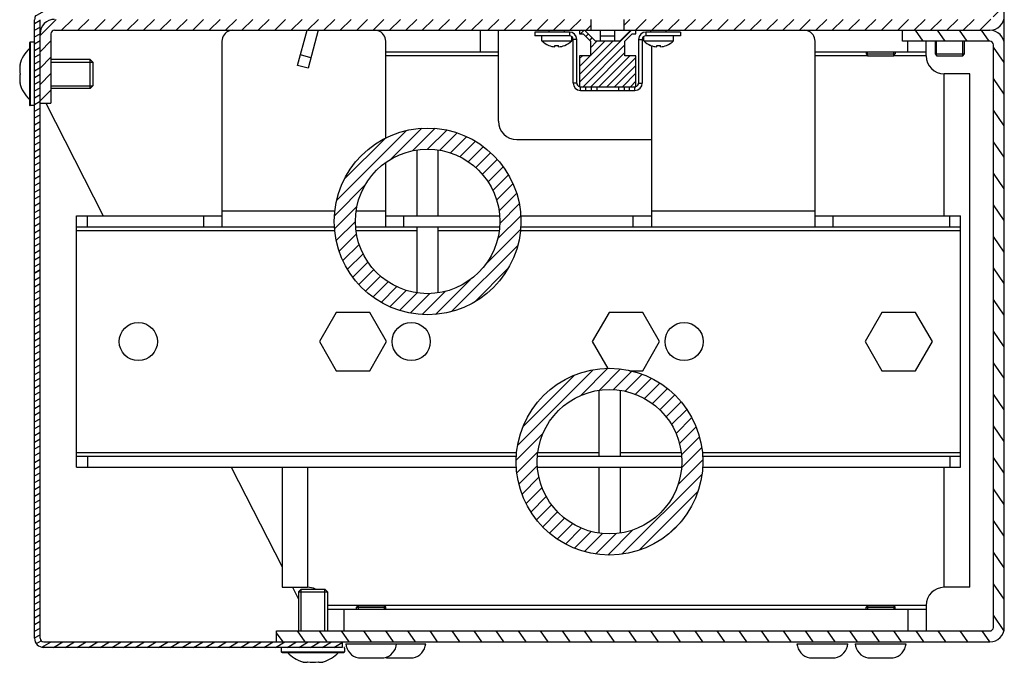
# Model space of a CAD drawing. Units: millimetres. Extents: x 0 to 210, y 0 to 297.
# Drawn here: x 32 to 38, y 89 to 93 of the extents above; entities that cross this region are included whole.
import ezdxf

# ---------------------------------------------------------------- set-up
doc = ezdxf.new("R2010")
doc.units = ezdxf.units.MM
doc.header["$LTSCALE"] = 19.36
doc.layers.get('0').update_dxf_attribs({"linetype": 'CONTINUOUS'})
for name, color, linetype in [('AXIS', 7, 'CONTINUOUS'), ('FASEN', 7, 'CONTINUOUS'), ('KONSTRUKTIONSELEMENTE', 7, 'CONTINUOUS')]:
    doc.layers.add(name, color=color, linetype=linetype)
pattern_1 = [(45, (-0.009147, 0.009147), (-0.03658872, 0.03658872), [])]

msp = doc.modelspace()

# ---------------------------------------------------------------- hatches: boundary and pattern name
at = {"linetype": 'CONTINUOUS'}
h = msp.add_hatch(dxfattribs=at)
h.set_pattern_fill('default__172', color=2, scale=0.032126, angle=30, style=0, pattern_type=0)
h.set_pattern_definition([(30, (0, 0), (-0.01606324, 0.027822347), [])])
edge = h.paths.add_edge_path()
edge.add_line((34.267963, 89.567139), (34.267963, 89.537139))
edge.add_line((34.267963, 89.537139), (32.627963, 89.537139))
edge.add_spline(control_points=[(32.627963, 89.537139), (32.618514, 89.537438), (32.602174, 89.541577), (32.582402, 89.56135), (32.578263, 89.577689), (32.577963, 89.587139)], knot_values=[0, 0, 0, 0, 0.33333333, 0.66666667, 1, 1, 1, 1], degree=3, periodic=0)
edge.add_line((32.577963, 89.587139), (32.577963, 92.985135))
edge.add_arc((32.627963, 92.985135), 0.05, 153, 180)
edge.add_line((32.583413, 93.007835), (34.174154, 96.129839))
edge.add_spline(control_points=[(34.174154, 96.129839), (34.177111, 96.135481), (34.184369, 96.145035), (34.200526, 96.154936), (34.212334, 96.157066), (34.218704, 96.157139)], knot_values=[0, 0, 0, 0, 0.33333333, 0.66666667, 1, 1, 1, 1], degree=3, periodic=0)
edge.add_line((34.218704, 96.157139), (34.808064, 96.157139))
edge.add_line((34.808064, 96.157139), (34.808064, 96.127139))
edge.add_line((34.808064, 96.127139), (34.218704, 96.127139))
edge.add_spline(control_points=[(34.218704, 96.127139), (34.216156, 96.12711), (34.211433, 96.126258), (34.20497, 96.122297), (34.202067, 96.118476), (34.200884, 96.116219)], knot_values=[0, 0, 0, 0, 0.33333333, 0.66666667, 1, 1, 1, 1], degree=3, periodic=0)
edge.add_line((34.200884, 96.116219), (32.610143, 92.994215))
edge.add_arc((32.627963, 92.985135), 0.02, 153, 180)
edge.add_line((32.607963, 92.985135), (32.607963, 89.587139))
edge.add_spline(control_points=[(32.607963, 89.587139), (32.608083, 89.583359), (32.609739, 89.576823), (32.617648, 89.568914), (32.624184, 89.567259), (32.627963, 89.567139)], knot_values=[0, 0, 0, 0, 0.33333333, 0.66666667, 1, 1, 1, 1], degree=3, periodic=0)
edge.add_line((32.627963, 89.567139), (34.267963, 89.567139))
h = msp.add_hatch(dxfattribs=at)
h.set_pattern_fill('default__173', color=2, scale=3.707869, angle=30, style=0, pattern_type=0)
h.set_pattern_definition([(30, (0, 0), (-1.85393, 3.21111), [])])
edge = h.paths.add_edge_path()
edge.add_arc((32.627963, 92.985135), 0.02, 153, 180)
edge.add_line((32.607963, 92.985135), (32.607963, 89.587139))
edge.add_spline(control_points=[(32.607963, 89.587139), (32.608083, 89.583359), (32.609739, 89.576823), (32.617648, 89.568914), (32.624184, 89.567259), (32.627963, 89.567139)], knot_values=[0, 0, 0, 0, 0.33333333, 0.66666667, 1, 1, 1, 1], degree=3, periodic=0)
edge.add_line((32.627963, 89.567139), (34.267963, 89.567139))
edge.add_line((34.267963, 89.567139), (34.267963, 89.537139))
edge.add_line((34.267963, 89.537139), (32.627963, 89.537139))
edge.add_spline(control_points=[(32.627963, 89.537139), (32.618514, 89.537438), (32.602174, 89.541577), (32.582402, 89.56135), (32.578263, 89.577689), (32.577963, 89.587139)], knot_values=[0, 0, 0, 0, 0.33333333, 0.66666667, 1, 1, 1, 1], degree=3, periodic=0)
edge.add_line((32.577963, 89.587139), (32.577963, 92.985135))
edge.add_arc((32.627963, 92.985135), 0.05, 153, 180)
edge.add_line((32.583413, 93.007835), (34.174154, 96.129839))
edge.add_spline(control_points=[(34.174154, 96.129839), (34.177111, 96.135481), (34.184369, 96.145035), (34.200526, 96.154936), (34.212334, 96.157066), (34.218704, 96.157139)], knot_values=[0, 0, 0, 0, 0.33333333, 0.66666667, 1, 1, 1, 1], degree=3, periodic=0)
edge.add_line((34.218704, 96.157139), (34.808064, 96.157139))
edge.add_line((34.808064, 96.157139), (34.808064, 96.127139))
edge.add_line((34.808064, 96.127139), (34.218704, 96.127139))
edge.add_spline(control_points=[(34.218704, 96.127139), (34.216156, 96.12711), (34.211433, 96.126258), (34.20497, 96.122297), (34.202067, 96.118476), (34.200884, 96.116219)], knot_values=[0, 0, 0, 0, 0.33333333, 0.66666667, 1, 1, 1, 1], degree=3, periodic=0)
edge.add_line((34.200884, 96.116219), (32.610143, 92.994215))
h = msp.add_hatch(dxfattribs=at)
h.set_pattern_fill('default__168', color=2, scale=0.063725, angle=45, style=0, pattern_type=0)
h.set_pattern_definition([(45, (0, 0), (-0.045060663, 0.045060663), [])])
edge = h.paths.add_edge_path()
edge.add_line((35.817963, 92.927139), (35.817963, 92.987139))
edge.add_line((35.817963, 92.987139), (37.827963, 92.987139))
edge.add_spline(control_points=[(37.827963, 92.987139), (37.829484, 92.987143), (37.83244, 92.987474), (37.836717, 92.988969), (37.840538, 92.99137), (37.843732, 92.994565), (37.846134, 92.998385), (37.847628, 93.002663), (37.847959, 93.005619), (37.847963, 93.007139)], knot_values=[0, 0, 0, 0, 0.14285714, 0.28571429, 0.42857143, 0.57142857, 0.71428571, 0.85714286, 1, 1, 1, 1], degree=3, periodic=0)
edge.add_line((37.847963, 93.007139), (37.847963, 96.047139))
edge.add_spline(control_points=[(37.847963, 96.047139), (37.847959, 96.04866), (37.847628, 96.051616), (37.846134, 96.055893), (37.843732, 96.059713), (37.840538, 96.062908), (37.836717, 96.06531), (37.83244, 96.066804), (37.829484, 96.067135), (37.827963, 96.067139)], knot_values=[0, 0, 0, 0, 0.14285714, 0.28571429, 0.42857143, 0.57142857, 0.71428571, 0.85714286, 1, 1, 1, 1], degree=3, periodic=0)
edge.add_line((37.827963, 96.067139), (36.387963, 96.067139))
edge.add_line((36.387963, 96.067139), (36.387963, 96.127139))
edge.add_line((36.387963, 96.127139), (37.827963, 96.127139))
edge.add_arc((37.827963, 96.047139), 0.08, 0, 90)
edge.add_line((37.907963, 96.047139), (37.907963, 93.007139))
edge.add_arc((37.827963, 93.007139), 0.08, 270, 360)
edge.add_line((37.827963, 92.927139), (35.817963, 92.927139))
edge = h.paths.add_edge_path()
edge.add_line((35.637963, 92.987139), (35.637963, 92.927139))
edge.add_line((35.637963, 92.927139), (32.687963, 92.927139))
edge.add_spline(control_points=[(32.687963, 92.927139), (32.686443, 92.927135), (32.683487, 92.926804), (32.67921, 92.92531), (32.675389, 92.922908), (32.672195, 92.919713), (32.669793, 92.915893), (32.668299, 92.911616), (32.667968, 92.90866), (32.667963, 92.907139)], knot_values=[0, 0, 0, 0, 0.14285714, 0.28571429, 0.42857143, 0.57142857, 0.71428571, 0.85714286, 1, 1, 1, 1], degree=3, periodic=0)
edge.add_line((32.667963, 92.907139), (32.667963, 92.527139))
edge.add_line((32.667963, 92.527139), (32.607963, 92.527139))
edge.add_line((32.607963, 92.527139), (32.607963, 92.907139))
edge.add_arc((32.687963, 92.907139), 0.08, 90, 180)
edge.add_line((32.687963, 92.987139), (35.637963, 92.987139))
h = msp.add_hatch(dxfattribs=at)
h.set_pattern_fill('default__170', color=2, scale=0.09947, angle=125, style=0, pattern_type=0)
h.set_pattern_definition([(125, (0, 0), (-0.08148115, -0.05705371), [])])
edge = h.paths.add_edge_path()
edge.add_line((33.907963, 89.567139), (33.907963, 89.627139))
edge.add_line((33.907963, 89.627139), (37.827963, 89.627139))
edge.add_spline(control_points=[(37.827963, 89.627139), (37.831743, 89.627259), (37.838279, 89.628914), (37.846188, 89.636823), (37.847844, 89.643359), (37.847963, 89.647139)], knot_values=[0, 0, 0, 0, 0.33333333, 0.66666667, 1, 1, 1, 1], degree=3, periodic=0)
edge.add_line((37.847963, 89.647139), (37.847963, 92.847139))
edge.add_spline(control_points=[(37.847963, 92.847139), (37.847844, 92.850919), (37.846188, 92.857455), (37.838279, 92.865364), (37.831743, 92.86702), (37.827963, 92.867139)], knot_values=[0, 0, 0, 0, 0.33333333, 0.66666667, 1, 1, 1, 1], degree=3, periodic=0)
edge.add_line((37.827963, 92.867139), (37.347963, 92.867139))
edge.add_line((37.347963, 92.867139), (37.347963, 92.927139))
edge.add_line((37.347963, 92.927139), (37.827963, 92.927139))
edge.add_spline(control_points=[(37.827963, 92.927139), (37.843083, 92.926661), (37.869227, 92.920038), (37.900863, 92.888402), (37.907485, 92.862259), (37.907963, 92.847139)], knot_values=[0, 0, 0, 0, 0.33333333, 0.66666667, 1, 1, 1, 1], degree=3, periodic=0)
edge.add_line((37.907963, 92.847139), (37.907963, 89.647139))
edge.add_spline(control_points=[(37.907963, 89.647139), (37.907485, 89.63202), (37.900863, 89.605876), (37.869227, 89.57424), (37.843083, 89.567618), (37.827963, 89.567139)], knot_values=[0, 0, 0, 0, 0.33333333, 0.66666667, 1, 1, 1, 1], degree=3, periodic=0)
edge.add_line((37.827963, 89.567139), (33.907963, 89.567139))
h = msp.add_hatch(dxfattribs=at)
h.set_pattern_fill('default__181', color=2, scale=0.030658, angle=45, style=0, pattern_type=0)
h.set_pattern_definition([(45, (-0.00542, 0.00542), (-0.021678322, 0.021678322), [])])
h.paths.add_polyline_path([(35.601248, 92.927139), (35.661248, 92.867139), (35.794679, 92.867139), (35.854679, 92.927139), (35.882963, 92.927139), (35.882963, 92.907139), (35.862963, 92.907139), (35.822963, 92.867139), (35.822963, 92.787139), (35.882963, 92.787139), (35.882963, 92.617139), (35.572963, 92.617139), (35.572963, 92.787139), (35.632963, 92.787139), (35.632963, 92.867139), (35.592963, 92.907139), (35.572963, 92.907139), (35.572963, 92.927139)])
h = msp.add_hatch(dxfattribs=at)
h.set_pattern_fill('default__190', color=2, scale=0.051744, angle=45, style=0, pattern_type=0)
h.set_pattern_definition(pattern_1)
edge = h.paths.add_edge_path()
edge.add_spline(control_points=[(34.224963, 91.877139), (34.225244, 91.927267), (34.238876, 92.023047), (34.300528, 92.158445), (34.397412, 92.270102), (34.521941, 92.350179), (34.663956, 92.391865), (34.811971, 92.391865), (34.953986, 92.350179), (35.078515, 92.270102), (35.175399, 92.158445), (35.237051, 92.023047), (35.250683, 91.927267), (35.250963, 91.877139)], knot_values=[0, 0, 0, 0, 0.09090909, 0.18181818, 0.27272727, 0.36363636, 0.45454545, 0.54545455, 0.63636364, 0.72727273, 0.81818182, 0.90909091, 1, 1, 1, 1], degree=3, periodic=0)
edge.add_spline(control_points=[(35.250963, 91.877139), (35.250683, 91.827011), (35.237051, 91.731232), (35.175399, 91.595834), (35.078515, 91.484176), (34.953986, 91.4041), (34.811971, 91.362413), (34.663956, 91.362413), (34.521941, 91.4041), (34.397412, 91.484176), (34.300528, 91.595834), (34.238876, 91.731232), (34.225244, 91.827011), (34.224963, 91.877139)], knot_values=[0, 0, 0, 0, 0.09090909, 0.18181818, 0.27272727, 0.36363636, 0.45454545, 0.54545455, 0.63636364, 0.72727273, 0.81818182, 0.90909091, 1, 1, 1, 1], degree=3, periodic=0)
edge.add_spline(control_points=[(34.340963, 91.877139), (34.341181, 91.838346), (34.35173, 91.764225), (34.399442, 91.659443), (34.474418, 91.573033), (34.570788, 91.511064), (34.680691, 91.478803), (34.795236, 91.478803), (34.905139, 91.511064), (35.001509, 91.573033), (35.076485, 91.659443), (35.124197, 91.764225), (35.134746, 91.838346), (35.134963, 91.877139)], knot_values=[0, 0, 0, 0, 0.09090909, 0.18181818, 0.27272727, 0.36363636, 0.45454545, 0.54545455, 0.63636364, 0.72727273, 0.81818182, 0.90909091, 1, 1, 1, 1], degree=3, periodic=0)
edge.add_spline(control_points=[(35.134963, 91.877139), (35.134746, 91.915932), (35.124197, 91.990054), (35.076485, 92.094836), (35.001509, 92.181245), (34.905139, 92.243215), (34.795236, 92.275475), (34.680691, 92.275475), (34.570788, 92.243215), (34.474418, 92.181245), (34.399442, 92.094836), (34.35173, 91.990054), (34.341181, 91.915932), (34.340963, 91.877139)], knot_values=[0, 0, 0, 0, 0.09090909, 0.18181818, 0.27272727, 0.36363636, 0.45454545, 0.54545455, 0.63636364, 0.72727273, 0.81818182, 0.90909091, 1, 1, 1, 1], degree=3, periodic=0)
h = msp.add_hatch(dxfattribs=at)
h.set_pattern_fill('default__179', color=2, scale=0.051744, angle=45, style=0, pattern_type=0)
h.set_pattern_definition(pattern_1)
edge = h.paths.add_edge_path()
edge.add_spline(control_points=[(36.250963, 90.557139), (36.250683, 90.507011), (36.237051, 90.411232), (36.175399, 90.275834), (36.078515, 90.164176), (35.953986, 90.0841), (35.811971, 90.042413), (35.663956, 90.042413), (35.521941, 90.0841), (35.397412, 90.164176), (35.300528, 90.275834), (35.238876, 90.411232), (35.225244, 90.507011), (35.224963, 90.557139)], knot_values=[0, 0, 0, 0, 0.09090909, 0.18181818, 0.27272727, 0.36363636, 0.45454545, 0.54545455, 0.63636364, 0.72727273, 0.81818182, 0.90909091, 1, 1, 1, 1], degree=3, periodic=0)
edge.add_spline(control_points=[(35.224963, 90.557139), (35.225244, 90.607267), (35.238876, 90.703047), (35.300528, 90.838445), (35.397412, 90.950102), (35.521941, 91.030179), (35.663956, 91.071865), (35.811971, 91.071865), (35.953986, 91.030179), (36.078515, 90.950102), (36.175399, 90.838445), (36.237051, 90.703047), (36.250683, 90.607267), (36.250963, 90.557139)], knot_values=[0, 0, 0, 0, 0.09090909, 0.18181818, 0.27272727, 0.36363636, 0.45454545, 0.54545455, 0.63636364, 0.72727273, 0.81818182, 0.90909091, 1, 1, 1, 1], degree=3, periodic=0)
edge.add_spline(control_points=[(36.134963, 90.557139), (36.134746, 90.595932), (36.124197, 90.670054), (36.076485, 90.774836), (36.001509, 90.861245), (35.905139, 90.923215), (35.795236, 90.955475), (35.680691, 90.955475), (35.570788, 90.923215), (35.474418, 90.861245), (35.399442, 90.774836), (35.35173, 90.670054), (35.341181, 90.595932), (35.340963, 90.557139)], knot_values=[0, 0, 0, 0, 0.09090909, 0.18181818, 0.27272727, 0.36363636, 0.45454545, 0.54545455, 0.63636364, 0.72727273, 0.81818182, 0.90909091, 1, 1, 1, 1], degree=3, periodic=0)
edge.add_spline(control_points=[(35.340963, 90.557139), (35.341181, 90.518346), (35.35173, 90.444225), (35.399442, 90.339443), (35.474418, 90.253033), (35.570788, 90.191064), (35.680691, 90.158803), (35.795236, 90.158803), (35.905139, 90.191064), (36.001509, 90.253033), (36.076485, 90.339443), (36.124197, 90.444225), (36.134746, 90.518346), (36.134963, 90.557139)], knot_values=[0, 0, 0, 0, 0.09090909, 0.18181818, 0.27272727, 0.36363636, 0.45454545, 0.54545455, 0.63636364, 0.72727273, 0.81818182, 0.90909091, 1, 1, 1, 1], degree=3, periodic=0)

# ---------------------------------------------------------------- linework, layer by layer
at = {"color": 7, "linetype": 'CONTINUOUS'}
for p, q in [((37.907963, 89.647139), (37.907963, 96.047139)), ((32.577963, 89.587139), (32.577963, 92.985135)), ((32.607963, 89.587139), (32.607963, 92.985135)), ((35.637963, 92.927139), (35.637963, 92.987139)), ((35.817963, 92.927139), (35.817963, 92.987139)), ((32.687963, 92.927139), (37.827963, 92.927139)), ((34.023496, 92.734058), (34.075232, 92.927139)), ((34.137349, 92.927139), (34.081452, 92.718529)), ((35.127963, 92.427139), (35.127963, 92.927139)), ((35.572963, 92.927139), (35.572963, 92.907139)), ((35.661248, 92.867139), (35.601248, 92.927139)), ((35.687963, 92.867139), (35.687963, 92.927139)), ((35.767963, 92.867139), (35.767963, 92.927139)), ((35.854679, 92.927139), (35.794679, 92.867139)), ((35.882963, 92.907139), (35.882963, 92.927139)), ((37.347963, 92.867139), (37.347963, 92.927139)), ((32.667963, 92.907139), (32.667963, 92.527139)), ((35.327963, 92.917139), (35.327963, 92.897139)), ((35.517963, 92.897139), (35.327963, 92.897139)), ((35.537963, 92.637139), (35.537963, 92.877139)), ((35.572963, 92.907139), (35.592963, 92.907139)), ((35.592963, 92.907139), (35.632963, 92.867139)), ((35.822963, 92.867139), (35.862963, 92.907139)), ((35.862963, 92.907139), (35.882963, 92.907139)), ((35.917963, 92.877139), (35.917963, 92.637139)), ((36.127963, 92.897139), (35.937963, 92.897139)), ((36.127963, 92.917139), (36.127963, 92.897139)), ((32.549963, 92.857137), (32.549963, 92.517141)), ((32.573963, 92.861139), (32.553963, 92.861139)), ((33.607963, 92.867823), (33.607963, 91.847139)), ((34.507963, 92.335573), (34.507963, 92.867823)), ((35.632963, 92.867139), (35.632963, 92.787139)), ((35.794679, 92.867139), (35.661248, 92.867139)), ((35.822963, 92.787139), (35.822963, 92.867139)), ((35.967963, 92.842731), (35.967963, 91.847139)), ((36.867963, 91.847139), (36.867963, 92.867823)), ((37.827963, 92.867139), (37.347963, 92.867139)), ((37.477963, 92.787139), (37.477963, 92.867139)), ((37.847963, 89.647139), (37.847963, 92.847139)), ((32.882623, 92.767139), (32.667963, 92.767139)), ((32.882623, 92.607139), (32.882623, 92.767139)), ((32.897963, 92.751799), (32.882623, 92.767139)), ((35.127963, 92.807139), (34.507963, 92.807139)), ((35.632963, 92.787139), (35.572963, 92.787139)), ((35.572963, 92.787139), (35.572963, 92.617139)), ((35.882963, 92.787139), (35.822963, 92.787139)), ((35.882963, 92.617139), (35.882963, 92.787139)), ((37.477963, 92.807139), (36.867963, 92.807139)), ((37.155963, 92.787139), (37.299963, 92.787139)), ((37.535963, 92.787139), (37.679963, 92.787139)), ((32.495981, 92.737139), (32.498242, 92.737139)), ((32.496434, 92.723358), (32.496236, 92.72056)), ((32.496688, 92.726144), (32.496434, 92.723358)), ((32.496994, 92.728901), (32.496688, 92.726144)), ((32.497354, 92.731644), (32.496994, 92.728901)), ((32.498242, 92.737139), (32.497354, 92.731644)), ((32.897963, 92.751799), (32.897963, 92.622479)), ((34.081452, 92.718529), (34.023496, 92.734058)), ((32.496236, 92.653719), (32.496434, 92.65092)), ((37.717963, 92.687139), (37.577963, 92.687139)), ((37.717963, 89.867139), (37.717963, 92.687139)), ((32.498242, 92.637139), (32.495981, 92.637139)), ((32.496434, 92.65092), (32.496688, 92.648134)), ((32.496688, 92.648134), (32.496994, 92.645378)), ((32.496994, 92.645378), (32.497354, 92.642634)), ((32.497354, 92.642634), (32.498242, 92.637139)), ((32.882623, 92.607139), (32.667963, 92.607139)), ((32.897963, 92.622479), (32.882623, 92.607139)), ((35.572963, 92.617139), (35.882963, 92.617139)), ((35.577963, 92.597139), (35.577963, 92.617139)), ((35.607963, 92.597139), (35.607963, 92.617139)), ((35.637963, 92.617139), (35.637963, 92.597139)), ((35.667963, 92.617139), (35.667963, 92.597139)), ((35.787963, 92.617139), (35.787963, 92.597139)), ((35.817963, 92.617139), (35.817963, 92.597139)), ((35.847963, 92.597139), (35.847963, 92.617139)), ((35.877963, 92.597139), (35.877963, 92.617139)), ((35.577963, 92.597139), (35.877963, 92.597139)), ((32.573963, 92.513139), (32.553963, 92.513139)), ((32.607963, 92.527139), (32.667963, 92.527139)), ((32.639768, 92.527139), (32.955674, 91.907139)), ((35.227963, 92.327139), (35.967963, 92.327139)), ((34.679963, 91.907139), (34.679963, 92.26977)), ((34.795963, 91.907139), (34.795963, 92.26977)), ((34.507963, 91.847139), (34.507963, 92.199564)), ((32.807963, 90.527139), (32.807963, 91.907139)), ((33.507963, 91.847139), (33.507963, 91.907139)), ((34.607963, 91.847139), (34.607963, 91.907139)), ((35.867963, 91.847139), (35.867963, 91.907139)), ((36.967963, 91.847139), (36.967963, 91.907139)), ((37.667963, 90.527139), (37.667963, 91.907139)), ((32.807963, 91.847139), (34.227163, 91.847139)), ((34.343163, 91.847139), (35.132764, 91.847139)), ((34.679963, 91.484508), (34.679963, 91.847139)), ((34.795963, 91.484508), (34.795963, 91.847139)), ((35.249684, 91.847139), (37.667963, 91.847139)), ((34.235587, 91.377139), (34.143211, 91.217139)), ((34.42034, 91.377139), (34.235587, 91.377139)), ((34.512716, 91.217139), (34.42034, 91.377139)), ((35.735587, 91.377139), (35.643211, 91.217139)), ((35.92034, 91.377139), (35.735587, 91.377139)), ((36.012716, 91.217139), (35.92034, 91.377139)), ((37.235587, 91.377139), (37.143211, 91.217139)), ((37.42034, 91.377139), (37.235587, 91.377139)), ((37.512716, 91.217139), (37.42034, 91.377139)), ((34.143211, 91.217139), (34.235587, 91.057139)), ((34.42034, 91.057139), (34.512716, 91.217139)), ((35.643211, 91.217139), (35.728463, 91.06948)), ((35.92034, 91.057139), (36.012716, 91.217139)), ((37.143211, 91.217139), (37.235587, 91.057139)), ((37.42034, 91.057139), (37.512716, 91.217139)), ((34.235587, 91.057139), (34.42034, 91.057139)), ((35.848216, 91.057139), (35.92034, 91.057139)), ((37.235587, 91.057139), (37.42034, 91.057139)), ((35.679963, 90.94977), (35.679963, 90.587139)), ((35.795963, 90.94977), (35.795963, 90.587139)), ((32.807963, 90.587139), (35.226243, 90.587139)), ((35.343163, 90.587139), (36.132764, 90.587139)), ((36.248764, 90.587139), (37.667963, 90.587139)), ((33.658819, 90.527139), (33.937963, 89.979287)), ((33.937963, 90.527139), (33.937963, 89.867139)), ((35.679963, 90.527139), (35.679963, 90.164508)), ((35.795963, 90.527139), (35.795963, 90.164508)), ((33.937963, 89.867139), (34.077963, 89.867139)), ((33.995106, 89.867139), (34.027963, 89.802652)), ((34.043303, 89.857139), (34.027963, 89.841799)), ((34.027963, 89.841799), (34.187963, 89.841799)), ((34.027963, 89.841799), (34.027963, 89.627139)), ((34.043303, 89.857139), (34.172623, 89.857139)), ((34.172623, 89.857139), (34.187963, 89.841799)), ((34.187963, 89.841799), (34.187963, 89.627139)), ((37.717963, 89.867139), (37.577963, 89.867139)), ((34.187963, 89.747139), (37.477963, 89.747139)), ((34.499963, 89.767139), (34.355963, 89.767139)), ((37.299963, 89.767139), (37.155963, 89.767139)), ((37.477963, 89.767139), (37.477963, 89.627139)), ((33.907963, 89.627139), (37.827963, 89.627139)), ((33.907963, 89.567139), (33.907963, 89.627139)), ((32.627963, 89.567139), (37.827963, 89.567139)), ((34.267963, 89.537139), (32.627963, 89.537139)), ((33.933963, 89.533139), (33.933963, 89.513139)), ((34.267963, 89.567139), (34.267963, 89.537139)), ((34.277909, 89.537139), (34.277963, 89.537139)), ((34.281963, 89.533139), (34.281963, 89.513139)), ((33.937963, 89.509139), (34.277963, 89.509139)), ((34.072748, 89.455863), (34.074339, 89.456169)), ((34.074339, 89.456169), (34.075924, 89.45653)), ((34.075924, 89.45653), (34.079096, 89.457418)), ((34.136831, 89.457418), (34.140003, 89.45653)), ((34.140003, 89.45653), (34.141588, 89.456169)), ((34.141588, 89.456169), (34.143179, 89.455863))]:
    msp.add_line(p, q, dxfattribs=at)
at = {"color": 9, "linetype": 'CONTINUOUS'}
for p, q in [((35.027963, 92.807139), (35.027963, 92.927139)), ((35.517963, 92.917139), (35.517963, 92.897139)), ((35.557963, 92.877139), (35.537963, 92.877139)), ((35.897963, 92.877139), (35.917963, 92.877139)), ((35.937963, 92.917139), (35.937963, 92.897139)), ((32.553963, 92.861139), (32.553963, 92.513139)), ((37.377963, 92.807139), (37.377963, 92.867139)), ((34.096981, 92.776484), (34.039026, 92.792013)), ((35.127963, 92.787139), (34.507963, 92.787139)), ((37.155963, 92.787139), (36.867963, 92.787139)), ((37.477963, 92.787139), (37.299963, 92.787139)), ((37.577963, 91.907139), (37.577963, 92.687139)), ((35.557963, 92.637139), (35.537963, 92.637139)), ((35.897963, 92.637139), (35.917963, 92.637139)), ((32.867963, 91.847139), (32.867963, 91.907139)), ((33.607963, 91.935501), (34.229242, 91.935501)), ((34.34543, 91.935501), (34.507963, 91.935501)), ((35.967963, 91.935501), (36.867963, 91.935501)), ((37.607963, 91.847139), (37.607963, 91.907139)), ((32.807963, 91.827139), (34.228629, 91.827139)), ((34.344629, 91.827139), (34.679963, 91.827139)), ((34.795963, 91.827139), (35.131298, 91.827139)), ((35.247364, 91.827139), (37.667963, 91.827139)), ((32.807963, 90.607139), (35.228563, 90.607139)), ((35.344629, 90.607139), (35.679963, 90.607139)), ((35.795963, 90.607139), (36.131298, 90.607139)), ((36.247298, 90.607139), (37.667963, 90.607139)), ((32.867963, 90.587139), (32.867963, 90.527139)), ((37.607963, 90.587139), (37.607963, 90.527139)), ((34.077963, 90.527139), (34.077963, 89.867139)), ((37.577963, 89.867139), (37.577963, 90.527139)), ((34.355963, 89.767139), (34.187963, 89.767139)), ((34.277963, 89.747139), (34.277963, 89.627139)), ((37.155963, 89.767139), (34.499963, 89.767139)), ((37.477963, 89.767139), (37.299963, 89.767139)), ((37.377963, 89.747139), (37.377963, 89.627139)), ((33.933963, 89.513139), (34.281963, 89.513139))]:
    msp.add_line(p, q, dxfattribs=at)
at = {"color": 3, "linetype": 'CONTINUOUS'}
for p, q in [((35.517963, 92.917139), (35.327963, 92.917139)), ((35.557963, 92.637139), (35.557963, 92.877139)), ((35.897963, 92.877139), (35.897963, 92.637139)), ((36.127963, 92.917139), (35.937963, 92.917139)), ((32.807963, 91.907139), (33.607963, 91.907139)), ((34.507963, 91.907139), (35.132764, 91.907139)), ((35.249176, 91.907139), (35.967963, 91.907139)), ((36.867963, 91.907139), (37.667963, 91.907139)), ((32.807963, 90.527139), (35.226751, 90.527139)), ((35.343163, 90.527139), (36.132764, 90.527139)), ((36.248764, 90.527139), (37.667963, 90.527139))]:
    msp.add_line(p, q, dxfattribs=at)
at = {"color": 2, "linetype": 'CONTINUOUS'}
for p, q in [((37.535963, 92.787139), (37.535963, 92.867139)), ((37.679963, 92.787139), (37.679963, 92.867139)), ((37.155963, 92.787139), (37.155963, 92.807139)), ((37.299963, 92.787139), (37.299963, 92.807139)), ((32.667963, 92.751799), (32.897963, 92.751799)), ((32.667963, 92.622479), (32.897963, 92.622479)), ((34.043303, 89.627139), (34.043303, 89.857139)), ((34.172623, 89.627139), (34.172623, 89.857139)), ((34.355963, 89.767139), (34.355963, 89.747139)), ((34.499963, 89.767139), (34.499963, 89.747139)), ((37.155963, 89.767139), (37.155963, 89.747139)), ((37.299963, 89.767139), (37.299963, 89.747139))]:
    msp.add_line(p, q, dxfattribs=at)
at = {"color": 7, "linetype": 'CONTINUOUS'}
for points in [[(33.663557, 92.927139), (33.658466, 92.926729), (33.649422, 92.924574), (33.64073, 92.920979), (33.632696, 92.916098), (33.625547, 92.910008), (33.619422, 92.902897), (33.614515, 92.894907), (33.6109, 92.886263), (33.608734, 92.877269), (33.607963, 92.867823)], [(34.507963, 92.867823), (34.507193, 92.877269), (34.505027, 92.886263), (34.501412, 92.894907), (34.496505, 92.902897), (34.49038, 92.910008), (34.483231, 92.916098), (34.475197, 92.920979), (34.466505, 92.924574), (34.457461, 92.926729), (34.45237, 92.927139)], [(36.867963, 92.867823), (36.867193, 92.877269), (36.865027, 92.886263), (36.861412, 92.894907), (36.856505, 92.902897), (36.85038, 92.910008), (36.843231, 92.916098), (36.835197, 92.920979), (36.826505, 92.924574), (36.817461, 92.926729), (36.81237, 92.927139)], [(32.496236, 92.72056), (32.496095, 92.717764), (32.49601, 92.714967), (32.495981, 92.712176), (32.496008, 92.709386), (32.496091, 92.706596), (32.496231, 92.703807), (32.496426, 92.701017), (32.496678, 92.69823), (32.496985, 92.695448), (32.497349, 92.692672), (32.497768, 92.689902), (32.498242, 92.687139)], [(32.498242, 92.687139), (32.497768, 92.684376), (32.497349, 92.681606), (32.496985, 92.678829), (32.496678, 92.676046), (32.496426, 92.673258), (32.49623, 92.670467), (32.496091, 92.667678), (32.496008, 92.664888), (32.495981, 92.662099), (32.49601, 92.65931), (32.496095, 92.656516), (32.496236, 92.653721)], [(34.050228, 89.457418), (34.051824, 89.456943), (34.053423, 89.456524), (34.055026, 89.456161), (34.056633, 89.455853), (34.058243, 89.455602), (34.059854, 89.455406), (34.061465, 89.455267), (34.063075, 89.455184), (34.064685, 89.455156), (34.066296, 89.455185), (34.067909, 89.45527), (34.069522, 89.455411), (34.071137, 89.45561), (34.072745, 89.455863)], [(34.143179, 89.455863), (34.144786, 89.45561), (34.146402, 89.455412), (34.148017, 89.45527), (34.149632, 89.455185), (34.151244, 89.455156), (34.152854, 89.455184), (34.154465, 89.455267), (34.156076, 89.455406), (34.157686, 89.455602), (34.159295, 89.455854), (34.160901, 89.456161), (34.162504, 89.456524), (34.164103, 89.456943), (34.165699, 89.457418)]]:
    msp.add_lwpolyline(points, dxfattribs=at)
for centre, radius in [((34.737963, 91.877139), 0.513), ((34.737963, 91.877139), 0.397), ((35.737963, 90.557139), 0.513), ((35.737963, 90.557139), 0.397)]:
    msp.add_circle(centre, radius, dxfattribs=at)
for centre, radius, start, end in [((32.627963, 92.985135), 0.05, 153, 180), ((32.687963, 92.907139), 0.08, 90, 180), ((37.827963, 93.007139), 0.08, 270, 360), ((32.687963, 92.907139), 0.02, 90, 180), ((37.827963, 92.847139), 0.08, 0, 90), ((35.517963, 92.877139), 0.02, 0, 90), ((35.937963, 92.877139), 0.02, 90, 180), ((32.681356, 92.687139), 0.192, 133.183422, 164.905169), ((32.553963, 92.857139), 0.004, 90, 180.000001), ((37.827963, 92.847139), 0.02, 0, 90), ((37.577963, 92.787139), 0.1, 180, 270), ((32.681356, 92.687139), 0.192, 195.094831, 226.816578), ((35.577963, 92.637139), 0.04, 180, 270), ((35.877963, 92.637139), 0.04, 270, 360), ((32.553963, 92.517139), 0.004, 179.999999, 270), ((35.227963, 92.427139), 0.1, 180, 270), ((34.077963, 89.767139), 0.1, 64.397334, 90), ((37.577963, 89.767139), 0.1, 90, 180), ((37.827963, 89.647139), 0.08, 270, 360), ((37.827963, 89.647139), 0.02, 270, 360), ((32.627963, 89.587139), 0.05, 180, 270), ((32.627963, 89.587139), 0.02, 180, 270), ((34.277963, 89.533139), 0.004, 0, 90), ((33.937963, 89.513139), 0.004, 180, 270), ((34.107963, 89.640532), 0.192, 223.183422, 252.500152), ((34.107963, 89.640532), 0.192, 287.499848, 316.816578), ((34.277963, 89.513139), 0.004, 270, 360), ((34.107963, 89.640532), 0.185375, 261.041171, 278.958829)]:
    msp.add_arc(centre, radius, start, end, dxfattribs=at)
at = {"color": 3, "linetype": 'CONTINUOUS'}
for centre, radius, start, end in [((35.517963, 92.877139), 0.04, 0, 90), ((35.937963, 92.877139), 0.04, 90, 180), ((35.577963, 92.637139), 0.02, 180, 255.514059), ((35.877963, 92.637139), 0.02, 284.485941, 360)]:
    msp.add_arc(centre, radius, start, end, dxfattribs=at)
at = {"layer": 'AXIS', "color": 7, "linetype": 'CONTINUOUS'}
msp.add_line((35.687963, 92.897139), (35.767963, 92.897139), dxfattribs=at)
for centre in [(33.147963, 91.217139), (34.647963, 91.217139), (36.147963, 91.217139)]:
    msp.add_circle(centre, 0.105, dxfattribs=at)
at = {"layer": 'FASEN', "color": 7, "linetype": 'CONTINUOUS'}
for p, q in [((37.147963, 92.797139), (37.307963, 92.797139)), ((37.147963, 92.797139), (37.157963, 92.787139)), ((37.157964, 92.787139), (37.297963, 92.787139)), ((37.307963, 92.797139), (37.297963, 92.787139)), ((37.527963, 92.797139), (37.687963, 92.797139)), ((37.527963, 92.797139), (37.537963, 92.787139)), ((37.537964, 92.787139), (37.677963, 92.787139)), ((37.687963, 92.797139), (37.677963, 92.787139)), ((34.347963, 89.757139), (34.357963, 89.767139)), ((34.347963, 89.757139), (34.507963, 89.757139)), ((34.357964, 89.767139), (34.497963, 89.767139)), ((34.507963, 89.757139), (34.497963, 89.767139)), ((37.147963, 89.757139), (37.157963, 89.767139)), ((37.147963, 89.757139), (37.307963, 89.757139)), ((37.157964, 89.767139), (37.297963, 89.767139)), ((37.307963, 89.757139), (37.297963, 89.767139))]:
    msp.add_line(p, q, dxfattribs=at)
at = {"layer": 'KONSTRUKTIONSELEMENTE', "color": 7, "linetype": 'CONTINUOUS'}
for p, q in [((35.405963, 92.917139), (35.405963, 92.927139)), ((35.489963, 92.917139), (35.489963, 92.927139)), ((35.965963, 92.917139), (35.965963, 92.927139)), ((36.049963, 92.917139), (36.049963, 92.927139)), ((35.365963, 92.869139), (35.365963, 92.897139)), ((35.529963, 92.869139), (35.529963, 92.893109)), ((35.925963, 92.869139), (35.925963, 92.893109)), ((36.089963, 92.869139), (36.089963, 92.897139)), ((35.365963, 92.869139), (35.529963, 92.869139)), ((35.404338, 92.844131), (35.403964, 92.843818)), ((35.437963, 92.836005), (35.437963, 92.844131)), ((35.447963, 92.843817), (35.450468, 92.843837)), ((35.450468, 92.843837), (35.45297, 92.843896)), ((35.45297, 92.843896), (35.455468, 92.843994)), ((35.455468, 92.843994), (35.457963, 92.844131)), ((35.457963, 92.836005), (35.457963, 92.844131)), ((35.491963, 92.843818), (35.491589, 92.844131)), ((35.925963, 92.869139), (36.089963, 92.869139)), ((35.964338, 92.844131), (35.963964, 92.843818)), ((35.997963, 92.836005), (35.997963, 92.844131)), ((36.007963, 92.843817), (36.010468, 92.843837)), ((36.010468, 92.843837), (36.01297, 92.843896)), ((36.01297, 92.843896), (36.015468, 92.843994)), ((36.015468, 92.843994), (36.017963, 92.844131)), ((36.017963, 92.836005), (36.017963, 92.844131)), ((36.051963, 92.843818), (36.051589, 92.844131)), ((37.527963, 92.867139), (37.527963, 92.797139)), ((37.687963, 92.867139), (37.687963, 92.797139)), ((37.147963, 92.807139), (37.147963, 92.797139)), ((37.307963, 92.807139), (37.307963, 92.797139)), ((34.347963, 89.747139), (34.347963, 89.757139)), ((34.507963, 89.747139), (34.507963, 89.757139)), ((37.147963, 89.747139), (37.147963, 89.757139)), ((37.307963, 89.747139), (37.307963, 89.757139)), ((34.287963, 89.557139), (34.727963, 89.557139)), ((36.767963, 89.557139), (37.047963, 89.557139)), ((37.087963, 89.557139), (37.367963, 89.557139)), ((34.357963, 89.479139), (34.497963, 89.479139)), ((34.517963, 89.479139), (34.657963, 89.479139)), ((36.837963, 89.479139), (36.977963, 89.479139)), ((37.157963, 89.479139), (37.297963, 89.479139))]:
    msp.add_line(p, q, dxfattribs=at)
for points in [[(35.437963, 92.844131), (35.440459, 92.843994), (35.442957, 92.843896), (35.445459, 92.843837), (35.447963, 92.843817)], [(35.997963, 92.844131), (36.000459, 92.843994), (36.002957, 92.843896), (36.005459, 92.843837), (36.007963, 92.843817)]]:
    msp.add_lwpolyline(points, dxfattribs=at)
for centre, radius, start, end in [((35.447963, 92.951022), 0.115882, 224.958869, 247.639744), ((35.447963, 92.951022), 0.11545, 247.797801, 265.030955), ((35.447963, 92.951022), 0.11545, 274.969045, 292.202199), ((35.447963, 92.951022), 0.115882, 292.360256, 315.041131), ((36.007963, 92.951022), 0.115882, 224.958869, 247.639744), ((36.007963, 92.951022), 0.11545, 247.797801, 265.030955), ((36.007963, 92.951022), 0.11545, 274.969045, 292.202199), ((36.007963, 92.951022), 0.115882, 292.360256, 315.041131), ((34.375579, 89.565358), 0.088, 185.359044, 258.45284), ((34.480348, 89.565358), 0.088, 281.54716, 354.640956), ((34.640348, 89.565358), 0.088, 281.54716, 354.640956), ((36.855579, 89.565358), 0.088, 185.359044, 258.45284), ((36.960348, 89.565358), 0.088, 281.54716, 354.640956), ((37.175579, 89.565358), 0.088, 185.359044, 258.45284), ((37.280348, 89.565358), 0.088, 281.54716, 354.640956), ((34.535579, 89.565358), 0.088, 251.705435, 258.45284)]:
    msp.add_arc(centre, radius, start, end, dxfattribs=at)

doc.saveas('drawing.dxf')
